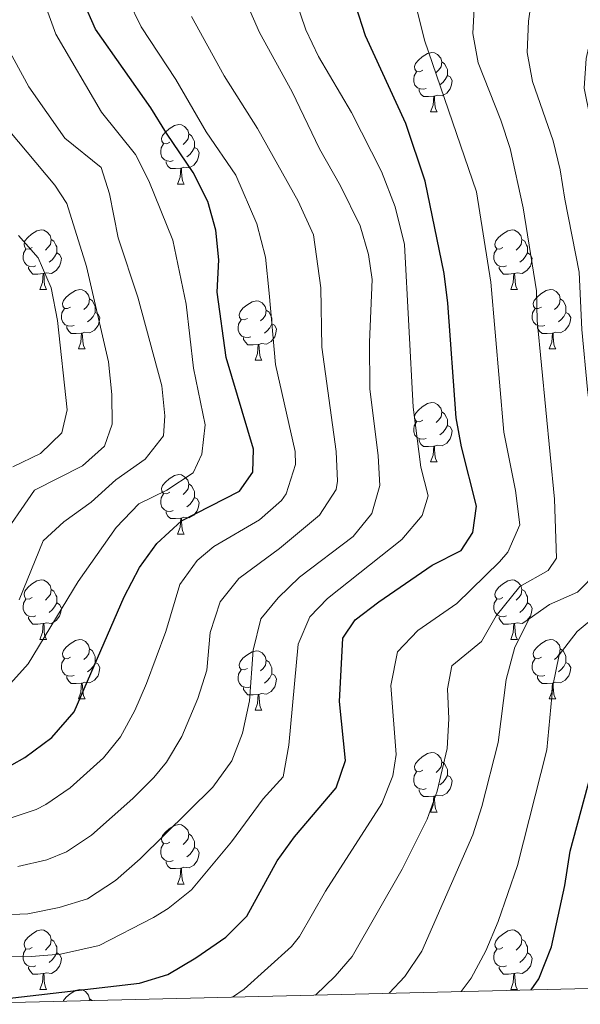
# Model space of a CAD drawing. Units: metres. Extents: x 667843 to 672370, y 739544 to 742623.
# Drawn here: x 670154 to 670248, y 739993 to 740158 of the extents above; entities that cross this region are included whole.
import ezdxf

# ---------------------------------------------------------------- set-up
doc = ezdxf.new("R2010")
doc.units = ezdxf.units.M
doc.header["$MEASUREMENT"] = 0
for name, color, linetype, lineweight in [('Carátula', 7, 'Continuous', 0), ('Elementos auxiliares', 7, 'Continuous', 0), ('Entidades rústicas y varios', 7, 'Continuous', 0), ('Relieve y altimetría', 7, 'Continuous', 0)]:
    doc.layers.add(name, color=color, linetype=linetype, lineweight=lineweight)

msp = doc.modelspace()

# ---------------------------------------------------------------- linework, layer by layer
at = {"layer": 'Carátula', "color": 7, "linetype": 'Continuous', "lineweight": 0}
msp.add_3dface([(667916.167, 739543.677), (672369.8, 739653.849), (672296.352, 742622.951), (667842.718, 742512.779)], dxfattribs=at)
msp.add_3dface([(667916.167, 739543.677), (672369.8, 739653.849), (672296.352, 742622.951), (667842.718, 742512.779)], dxfattribs=at)
at = {"layer": 'Elementos auxiliares', "color": 250, "linetype": 'Continuous', "lineweight": 0}
msp.add_3dface([(668730.099, 742272.42), (672136.7, 742356.73), (672194.689, 740043.33), (668786.92, 739959.03)], dxfattribs=at)
at = {"layer": 'Entidades rústicas y varios', "color": 92, "linetype": 'Continuous', "lineweight": 0, "flags": 128}
for points in [[(670221.889, 740149.987), (670221.359, 740149.722), (670220.829, 740149.777), (670220.565, 740150.147), (670220.509, 740150.572), (670220.669, 740151.092), (670221.15, 740151.687), (670221.784, 740152.217), (670222.685, 740152.803), (670223.429, 740152.962), (670223.854, 740152.908), (670224.384, 740152.593), (670224.914, 740152.008), (670225.074, 740151.367), (670224.964, 740150.517), (670224.54, 740149.988), (670224.119, 740149.562)], [(670225.074, 740151.367), (670225.55, 740151.052), (670225.865, 740150.413), (670226.025, 740150.092), (670226.024, 740149.512), (670226.025, 740149.087), (670225.655, 740148.397), (670225.234, 740147.917), (670224.755, 740147.497)], [(670222.474, 740146.908), (670222.049, 740146.747), (670221.465, 740146.808), (670220.989, 740147.017), (670220.565, 740147.443), (670220.349, 740148.027), (670220.35, 740148.448), (670220.404, 740149.032), (670220.829, 740149.722)], [(670226.025, 740149.087), (670226.479, 740148.837), (670226.824, 740148.223), (670226.714, 740147.497), (670226.505, 740146.857), (670225.919, 740146.118), (670225.125, 740145.637), (670224.275, 740145.742), (670223.845, 740145.612)], [(670223.735, 740145.612), (670222.845, 740145.527), (670221.999, 740145.527), (670221.575, 740145.957), (670221.255, 740146.432), (670221.254, 740146.747)], [(670223.189, 740142.927), (670223.625, 740144.087), (670223.735, 740145.612), (670223.845, 740145.612), (670223.879, 740145.027), (670223.914, 740144.342), (670223.985, 740143.727), (670224.099, 740143.327), (670224.314, 740142.927)], [(670223.189, 740142.927), (670224.314, 740142.927)], [(670179.253, 740137.847), (670178.724, 740137.582), (670178.193, 740137.637), (670177.928, 740138.007), (670177.873, 740138.432), (670178.034, 740138.952), (670178.513, 740139.547), (670179.148, 740140.077), (670180.049, 740140.663), (670180.793, 740140.822), (670181.219, 740140.767), (670181.749, 740140.453), (670182.278, 740139.867), (670182.438, 740139.227), (670182.328, 740138.377), (670181.903, 740137.848), (670181.483, 740137.422)], [(670182.438, 740139.227), (670182.913, 740138.912), (670183.228, 740138.272), (670183.388, 740137.952), (670183.388, 740137.372), (670183.389, 740136.947), (670183.019, 740136.258), (670182.598, 740135.777), (670182.119, 740135.357)], [(670179.839, 740134.768), (670179.413, 740134.607), (670178.829, 740134.668), (670178.353, 740134.877), (670177.929, 740135.302), (670177.713, 740135.887), (670177.714, 740136.307), (670177.768, 740136.892), (670178.194, 740137.582)], [(670183.389, 740136.947), (670183.843, 740136.697), (670184.188, 740136.083), (670184.078, 740135.358), (670183.868, 740134.717), (670183.283, 740133.977), (670182.489, 740133.498), (670181.638, 740133.602), (670181.208, 740133.472)], [(670181.098, 740133.472), (670180.209, 740133.387), (670179.364, 740133.387), (670178.939, 740133.817), (670178.618, 740134.292), (670178.618, 740134.607)], [(670180.553, 740130.787), (670180.989, 740131.947), (670181.098, 740133.472), (670181.208, 740133.472), (670181.244, 740132.887), (670181.278, 740132.202), (670181.349, 740131.587), (670181.464, 740131.188), (670181.679, 740130.787)], [(670180.553, 740130.787), (670181.679, 740130.787)], [(670156.066, 740120.078), (670155.535, 740119.813), (670155.005, 740119.868), (670154.74, 740120.238), (670154.686, 740120.663), (670154.845, 740121.183), (670155.325, 740121.778), (670155.96, 740122.308), (670156.86, 740122.894), (670157.606, 740123.053), (670158.03, 740122.999), (670158.56, 740122.684), (670159.091, 740122.099), (670159.25, 740121.458), (670159.14, 740120.608), (670158.715, 740120.079), (670158.296, 740119.653)], [(670235.393, 740120.078), (670234.862, 740119.813), (670234.333, 740119.869), (670234.068, 740120.238), (670234.012, 740120.663), (670234.172, 740121.183), (670234.653, 740121.778), (670235.288, 740122.308), (670236.187, 740122.893), (670236.933, 740123.053), (670237.357, 740122.998), (670237.887, 740122.683), (670238.418, 740122.098), (670238.578, 740121.458), (670238.468, 740120.608), (670238.043, 740120.078), (670237.622, 740119.653)], [(670159.25, 740121.458), (670159.725, 740121.143), (670160.04, 740120.504), (670160.2, 740120.183), (670160.201, 740119.603), (670160.2, 740119.178), (670159.83, 740118.488), (670159.411, 740118.008), (670158.93, 740117.588)], [(670238.578, 740121.458), (670239.053, 740121.143), (670239.368, 740120.503), (670239.528, 740120.183), (670239.528, 740119.603), (670239.527, 740119.178), (670239.157, 740118.489), (670238.737, 740118.008), (670238.257, 740117.588)], [(670156.65, 740116.999), (670156.226, 740116.838), (670155.64, 740116.899), (670155.166, 740117.108), (670154.74, 740117.534), (670154.526, 740118.118), (670154.525, 740118.539), (670154.581, 740119.123), (670155.006, 740119.813)], [(670160.2, 740119.178), (670160.655, 740118.928), (670161.001, 740118.314), (670160.891, 740117.588), (670160.68, 740116.948), (670160.096, 740116.209), (670159.3, 740115.728), (670158.45, 740115.833), (670158.02, 740115.703)], [(670235.977, 740116.998), (670235.552, 740116.838), (670234.967, 740116.898), (670234.492, 740117.108), (670234.067, 740117.533), (670233.853, 740118.118), (670233.852, 740118.538), (670233.907, 740119.123), (670234.332, 740119.814)], [(670239.527, 740119.178), (670239.983, 740118.928), (670240.327, 740118.313), (670240.217, 740117.588), (670240.008, 740116.948), (670239.423, 740116.208), (670238.627, 740115.729), (670237.778, 740115.834), (670237.348, 740115.703)], [(670157.91, 740115.703), (670157.02, 740115.618), (670156.175, 740115.618), (670155.75, 740116.048), (670155.43, 740116.523), (670155.431, 740116.838)], [(670157.366, 740113.018), (670157.8, 740114.178), (670157.91, 740115.703), (670158.02, 740115.703), (670158.056, 740115.118), (670158.091, 740114.433), (670158.16, 740113.818), (670158.275, 740113.418), (670158.49, 740113.018)], [(670237.238, 740115.703), (670236.347, 740115.618), (670235.502, 740115.618), (670235.077, 740116.048), (670234.758, 740116.523), (670234.758, 740116.838)], [(670236.693, 740113.018), (670237.127, 740114.178), (670237.238, 740115.703), (670237.348, 740115.703), (670237.382, 740115.119), (670237.417, 740114.433), (670237.487, 740113.818), (670237.602, 740113.419), (670237.817, 740113.018)], [(670157.366, 740113.018), (670158.49, 740113.018)], [(670162.541, 740110.043), (670162.01, 740109.778), (670161.481, 740109.833), (670161.215, 740110.203), (670161.161, 740110.628), (670161.32, 740111.148), (670161.8, 740111.743), (670162.436, 740112.273), (670163.335, 740112.858), (670164.081, 740113.018), (670164.505, 740112.964), (670165.035, 740112.649), (670165.566, 740112.064), (670165.726, 740111.423), (670165.616, 740110.573), (670165.191, 740110.043), (670164.77, 740109.618)], [(670236.693, 740113.018), (670237.817, 740113.018)], [(670241.867, 740110.043), (670241.337, 740109.778), (670240.808, 740109.833), (670240.543, 740110.203), (670240.487, 740110.628), (670240.647, 740111.148), (670241.128, 740111.743), (670241.763, 740112.273), (670242.663, 740112.859), (670243.407, 740113.018), (670243.832, 740112.963), (670244.362, 740112.648), (670244.892, 740112.063), (670245.053, 740111.423), (670244.943, 740110.573), (670244.518, 740110.044), (670244.097, 740109.618)], [(670165.726, 740111.423), (670166.201, 740111.108), (670166.515, 740110.469), (670166.675, 740110.148), (670166.676, 740109.568), (670166.675, 740109.143), (670166.305, 740108.453), (670165.885, 740107.973), (670165.405, 740107.553)], [(670192.312, 740108.138), (670191.782, 740107.873), (670191.253, 740107.929), (670190.988, 740108.298), (670190.932, 740108.723), (670191.092, 740109.243), (670191.573, 740109.838), (670192.208, 740110.368), (670193.108, 740110.953), (670193.853, 740111.113), (670194.277, 740111.058), (670194.807, 740110.743), (670195.337, 740110.158), (670195.498, 740109.518), (670195.388, 740108.668), (670194.963, 740108.138), (670194.542, 740107.713)], [(670245.053, 740111.423), (670245.528, 740111.108), (670245.843, 740110.468), (670246.003, 740110.148), (670246.002, 740109.568), (670246.003, 740109.143), (670245.632, 740108.454), (670245.212, 740107.973), (670244.732, 740107.553)], [(670163.125, 740106.963), (670162.7, 740106.803), (670162.115, 740106.863), (670161.64, 740107.073), (670161.215, 740107.499), (670161.001, 740108.083), (670161, 740108.504), (670161.055, 740109.088), (670161.48, 740109.778)], [(670166.675, 740109.143), (670167.131, 740108.893), (670167.475, 740108.278), (670167.366, 740107.553), (670167.156, 740106.913), (670166.571, 740106.174), (670165.775, 740105.693), (670164.925, 740105.798), (670164.496, 740105.668)], [(670195.498, 740109.518), (670195.973, 740109.203), (670196.288, 740108.563), (670196.448, 740108.243), (670196.447, 740107.663), (670196.448, 740107.238), (670196.077, 740106.548), (670195.657, 740106.068), (670195.177, 740105.648)], [(670242.452, 740106.963), (670242.027, 740106.803), (670241.443, 740106.863), (670240.967, 740107.073), (670240.543, 740107.498), (670240.327, 740108.083), (670240.328, 740108.503), (670240.382, 740109.088), (670240.807, 740109.778)], [(670246.003, 740109.143), (670246.458, 740108.893), (670246.802, 740108.278), (670246.692, 740107.554), (670246.483, 740106.913), (670245.897, 740106.173), (670245.103, 740105.694), (670244.253, 740105.799), (670243.823, 740105.668)], [(670192.897, 740105.058), (670192.472, 740104.898), (670191.887, 740104.958), (670191.412, 740105.168), (670190.988, 740105.593), (670190.772, 740106.178), (670190.773, 740106.598), (670190.827, 740107.183), (670191.252, 740107.874)], [(670196.448, 740107.238), (670196.903, 740106.988), (670197.247, 740106.373), (670197.137, 740105.648), (670196.928, 740105.008), (670196.342, 740104.268), (670195.548, 740103.789), (670194.698, 740103.894), (670194.268, 740103.763)], [(670164.386, 740105.668), (670163.495, 740105.583), (670162.65, 740105.584), (670162.225, 740106.013), (670161.905, 740106.488), (670161.906, 740106.803)], [(670163.841, 740102.983), (670164.275, 740104.143), (670164.386, 740105.668), (670164.496, 740105.668), (670164.53, 740105.083), (670164.565, 740104.399), (670164.635, 740103.783), (670164.75, 740103.383), (670164.965, 740102.983)], [(670243.713, 740105.668), (670242.823, 740105.583), (670241.977, 740105.583), (670241.553, 740106.013), (670241.233, 740106.488), (670241.232, 740106.803)], [(670243.167, 740102.983), (670243.602, 740104.143), (670243.713, 740105.668), (670243.823, 740105.668), (670243.857, 740105.084), (670243.892, 740104.398), (670243.962, 740103.783), (670244.077, 740103.384), (670244.292, 740102.983)], [(670194.158, 740103.763), (670193.268, 740103.678), (670192.422, 740103.678), (670191.998, 740104.108), (670191.678, 740104.583), (670191.677, 740104.898)], [(670163.841, 740102.983), (670164.965, 740102.983)], [(670193.612, 740101.078), (670194.047, 740102.238), (670194.158, 740103.763), (670194.268, 740103.763), (670194.302, 740103.179), (670194.337, 740102.493), (670194.407, 740101.878), (670194.522, 740101.478), (670194.737, 740101.078)], [(670243.167, 740102.983), (670244.292, 740102.983)], [(670193.612, 740101.078), (670194.737, 740101.078)], [(670221.889, 740090.995), (670221.359, 740090.73), (670220.83, 740090.785), (670220.565, 740091.155), (670220.509, 740091.58), (670220.669, 740092.1), (670221.15, 740092.695), (670221.785, 740093.225), (670222.685, 740093.811), (670223.43, 740093.97), (670223.854, 740093.916), (670224.384, 740093.601), (670224.914, 740093.015), (670225.075, 740092.375), (670224.965, 740091.525), (670224.54, 740090.996), (670224.119, 740090.57)], [(670225.075, 740092.375), (670225.55, 740092.06), (670225.865, 740091.421), (670226.025, 740091.1), (670226.024, 740090.52), (670226.025, 740090.095), (670225.654, 740089.405), (670225.234, 740088.925), (670224.754, 740088.505)], [(670222.474, 740087.916), (670222.049, 740087.755), (670221.464, 740087.816), (670220.989, 740088.025), (670220.565, 740088.451), (670220.349, 740089.035), (670220.35, 740089.456), (670220.404, 740090.04), (670220.829, 740090.73)], [(670226.025, 740090.095), (670226.48, 740089.845), (670226.824, 740089.231), (670226.714, 740088.506), (670226.505, 740087.865), (670225.919, 740087.126), (670225.125, 740086.645), (670224.275, 740086.75), (670223.845, 740086.62)], [(670223.735, 740086.62), (670222.845, 740086.535), (670221.999, 740086.535), (670221.575, 740086.965), (670221.255, 740087.44), (670221.254, 740087.755)], [(670223.189, 740083.935), (670223.624, 740085.095), (670223.735, 740086.62), (670223.845, 740086.62), (670223.879, 740086.035), (670223.914, 740085.35), (670223.984, 740084.735), (670224.099, 740084.335), (670224.314, 740083.935)], [(670223.189, 740083.935), (670224.314, 740083.935)], [(670179.253, 740078.855), (670178.724, 740078.59), (670178.193, 740078.645), (670177.929, 740079.015), (670177.873, 740079.44), (670178.033, 740079.96), (670178.513, 740080.555), (670179.148, 740081.085), (670180.049, 740081.67), (670180.793, 740081.83), (670181.219, 740081.775), (670181.748, 740081.46), (670182.278, 740080.875), (670182.438, 740080.235), (670182.328, 740079.385), (670181.903, 740078.855), (670181.483, 740078.43)], [(670182.438, 740080.235), (670182.913, 740079.92), (670183.229, 740079.28), (670183.389, 740078.96), (670183.388, 740078.38), (670183.389, 740077.955), (670183.019, 740077.266), (670182.598, 740076.785), (670182.119, 740076.365)], [(670179.839, 740075.775), (670179.413, 740075.615), (670178.829, 740075.675), (670178.353, 740075.885), (670177.929, 740076.31), (670177.713, 740076.895), (670177.714, 740077.315), (670177.768, 740077.9), (670178.193, 740078.591)], [(670183.389, 740077.955), (670183.843, 740077.705), (670184.188, 740077.09), (670184.078, 740076.366), (670183.868, 740075.725), (670183.283, 740074.985), (670182.489, 740074.506), (670181.639, 740074.611), (670181.208, 740074.48)], [(670181.098, 740074.48), (670180.209, 740074.395), (670179.363, 740074.395), (670178.939, 740074.825), (670178.619, 740075.3), (670178.618, 740075.615)], [(670180.553, 740071.795), (670180.989, 740072.955), (670181.098, 740074.48), (670181.208, 740074.48), (670181.243, 740073.896), (670181.278, 740073.21), (670181.349, 740072.595), (670181.464, 740072.196), (670181.679, 740071.795)], [(670180.553, 740071.795), (670181.679, 740071.795)], [(670156.066, 740061.086), (670155.535, 740060.821), (670155.005, 740060.876), (670154.74, 740061.246), (670154.686, 740061.671), (670154.846, 740062.191), (670155.325, 740062.786), (670155.96, 740063.316), (670156.86, 740063.902), (670157.605, 740064.061), (670158.03, 740064.007), (670158.561, 740063.692), (670159.09, 740063.107), (670159.25, 740062.466), (670159.14, 740061.616), (670158.715, 740061.087), (670158.296, 740060.661)], [(670235.393, 740061.086), (670234.862, 740060.821), (670234.333, 740060.877), (670234.067, 740061.246), (670234.013, 740061.671), (670234.172, 740062.191), (670234.653, 740062.786), (670235.288, 740063.316), (670236.187, 740063.901), (670236.933, 740064.061), (670237.357, 740064.006), (670237.887, 740063.691), (670238.418, 740063.106), (670238.578, 740062.466), (670238.468, 740061.616), (670238.043, 740061.086), (670237.622, 740060.661)], [(670159.25, 740062.466), (670159.725, 740062.151), (670160.04, 740061.511), (670160.2, 740061.191), (670160.201, 740060.611), (670160.2, 740060.186), (670159.83, 740059.496), (670159.411, 740059.016), (670158.93, 740058.596)], [(670238.578, 740062.466), (670239.053, 740062.151), (670239.367, 740061.511), (670239.527, 740061.191), (670239.528, 740060.611), (670239.527, 740060.186), (670239.157, 740059.496), (670238.737, 740059.016), (670238.257, 740058.596)], [(670156.651, 740058.007), (670156.226, 740057.846), (670155.64, 740057.907), (670155.166, 740058.116), (670154.74, 740058.542), (670154.526, 740059.126), (670154.525, 740059.547), (670154.581, 740060.131), (670155.006, 740060.821)], [(670235.977, 740058.006), (670235.552, 740057.846), (670234.967, 740057.906), (670234.492, 740058.116), (670234.067, 740058.541), (670233.853, 740059.126), (670233.852, 740059.546), (670233.907, 740060.131), (670234.332, 740060.822)], [(670160.2, 740060.186), (670160.655, 740059.936), (670161.001, 740059.322), (670160.891, 740058.597), (670160.68, 740057.956), (670160.095, 740057.217), (670159.3, 740056.736), (670158.45, 740056.841), (670158.02, 740056.711)], [(670239.527, 740060.186), (670239.983, 740059.936), (670240.327, 740059.321), (670240.218, 740058.596), (670240.008, 740057.956), (670239.423, 740057.216), (670238.627, 740056.737), (670237.777, 740056.842), (670237.348, 740056.711)], [(670157.91, 740056.711), (670157.02, 740056.626), (670156.176, 740056.626), (670155.75, 740057.056), (670155.43, 740057.531), (670155.43, 740057.846)], [(670237.238, 740056.711), (670236.347, 740056.626), (670235.502, 740056.626), (670235.077, 740057.056), (670234.757, 740057.531), (670234.758, 740057.846)], [(670157.366, 740054.026), (670157.8, 740055.186), (670157.91, 740056.711), (670158.02, 740056.711), (670158.056, 740056.126), (670158.091, 740055.441), (670158.16, 740054.826), (670158.275, 740054.426), (670158.491, 740054.026)], [(670236.693, 740054.026), (670237.127, 740055.186), (670237.238, 740056.711), (670237.348, 740056.711), (670237.382, 740056.127), (670237.417, 740055.441), (670237.487, 740054.826), (670237.602, 740054.426), (670237.817, 740054.026)], [(670157.366, 740054.026), (670158.491, 740054.026)], [(670162.541, 740051.051), (670162.01, 740050.786), (670161.481, 740050.841), (670161.215, 740051.211), (670161.161, 740051.636), (670161.32, 740052.156), (670161.8, 740052.751), (670162.435, 740053.281), (670163.335, 740053.867), (670164.081, 740054.026), (670164.505, 740053.972), (670165.035, 740053.657), (670165.566, 740053.072), (670165.726, 740052.431), (670165.615, 740051.581), (670165.19, 740051.052), (670164.771, 740050.626)], [(670165.726, 740052.431), (670166.2, 740052.116), (670166.515, 740051.477), (670166.675, 740051.156), (670166.676, 740050.576), (670166.675, 740050.151), (670166.305, 740049.461), (670165.886, 740048.981), (670165.405, 740048.561)], [(670236.693, 740054.026), (670237.817, 740054.026)], [(670241.867, 740051.051), (670241.337, 740050.786), (670240.808, 740050.842), (670240.543, 740051.211), (670240.487, 740051.636), (670240.647, 740052.156), (670241.128, 740052.751), (670241.763, 740053.281), (670242.663, 740053.866), (670243.408, 740054.026), (670243.832, 740053.971), (670244.362, 740053.656), (670244.892, 740053.071), (670245.053, 740052.431), (670244.943, 740051.581), (670244.518, 740051.051), (670244.097, 740050.626)], [(670245.053, 740052.431), (670245.528, 740052.116), (670245.843, 740051.476), (670246.003, 740051.156), (670246.002, 740050.576), (670246.002, 740050.151), (670245.632, 740049.462), (670245.212, 740048.981), (670244.732, 740048.561)], [(670163.125, 740047.972), (670162.701, 740047.811), (670162.115, 740047.872), (670161.641, 740048.081), (670161.215, 740048.507), (670161.001, 740049.091), (670161, 740049.512), (670161.056, 740050.096), (670161.481, 740050.786)], [(670192.313, 740049.146), (670191.782, 740048.882), (670191.253, 740048.937), (670190.988, 740049.306), (670190.932, 740049.731), (670191.092, 740050.251), (670191.573, 740050.846), (670192.208, 740051.376), (670193.108, 740051.961), (670193.853, 740052.121), (670194.277, 740052.066), (670194.807, 740051.751), (670195.338, 740051.166), (670195.498, 740050.526), (670195.388, 740049.676), (670194.963, 740049.146), (670194.542, 740048.721)], [(670242.452, 740047.971), (670242.027, 740047.811), (670241.442, 740047.871), (670240.967, 740048.081), (670240.542, 740048.506), (670240.327, 740049.091), (670240.328, 740049.511), (670240.382, 740050.096), (670240.807, 740050.787)], [(670166.675, 740050.151), (670167.131, 740049.901), (670167.476, 740049.287), (670167.366, 740048.561), (670167.155, 740047.921), (670166.571, 740047.182), (670165.775, 740046.701), (670164.925, 740046.806), (670164.495, 740046.676)], [(670195.498, 740050.526), (670195.973, 740050.212), (670196.288, 740049.571), (670196.448, 740049.251), (670196.448, 740048.671), (670196.447, 740048.246), (670196.077, 740047.556), (670195.657, 740047.076), (670195.177, 740046.656)], [(670246.002, 740050.151), (670246.458, 740049.901), (670246.802, 740049.286), (670246.692, 740048.561), (670246.483, 740047.921), (670245.898, 740047.181), (670245.102, 740046.702), (670244.253, 740046.807), (670243.823, 740046.676)], [(670164.385, 740046.676), (670163.495, 740046.591), (670162.65, 740046.591), (670162.225, 740047.021), (670161.905, 740047.496), (670161.906, 740047.811)], [(670192.897, 740046.066), (670192.472, 740045.906), (670191.887, 740045.966), (670191.412, 740046.177), (670190.987, 740046.601), (670190.773, 740047.186), (670190.772, 740047.606), (670190.827, 740048.191), (670191.252, 740048.882)], [(670196.447, 740048.246), (670196.903, 740047.996), (670197.247, 740047.381), (670197.137, 740046.656), (670196.928, 740046.016), (670196.343, 740045.276), (670195.547, 740044.797), (670194.698, 740044.902), (670194.268, 740044.771)], [(670243.713, 740046.676), (670242.823, 740046.591), (670241.977, 740046.591), (670241.552, 740047.021), (670241.233, 740047.496), (670241.233, 740047.811)], [(670163.841, 740043.991), (670164.275, 740045.151), (670164.385, 740046.676), (670164.495, 740046.676), (670164.53, 740046.091), (670164.566, 740045.406), (670164.635, 740044.791), (670164.75, 740044.391), (670164.965, 740043.991)], [(670194.158, 740044.771), (670193.267, 740044.686), (670192.422, 740044.686), (670191.997, 740045.116), (670191.678, 740045.591), (670191.678, 740045.906)], [(670243.167, 740043.991), (670243.602, 740045.151), (670243.713, 740046.676), (670243.823, 740046.676), (670243.857, 740046.092), (670243.892, 740045.406), (670243.962, 740044.791), (670244.077, 740044.392), (670244.292, 740043.991)], [(670193.613, 740042.086), (670194.047, 740043.246), (670194.158, 740044.771), (670194.268, 740044.771), (670194.302, 740044.187), (670194.337, 740043.501), (670194.407, 740042.886), (670194.522, 740042.486), (670194.737, 740042.087)], [(670163.841, 740043.991), (670164.965, 740043.991)], [(670243.167, 740043.991), (670244.292, 740043.991)], [(670193.613, 740042.086), (670194.737, 740042.087)], [(670221.89, 740032.003), (670221.359, 740031.738), (670220.83, 740031.793), (670220.565, 740032.163), (670220.509, 740032.588), (670220.669, 740033.108), (670221.15, 740033.703), (670221.785, 740034.233), (670222.684, 740034.819), (670223.43, 740034.978), (670223.854, 740034.924), (670224.384, 740034.609), (670224.915, 740034.023), (670225.075, 740033.383), (670224.965, 740032.533), (670224.54, 740032.004), (670224.119, 740031.578)], [(670225.075, 740033.383), (670225.55, 740033.068), (670225.865, 740032.428), (670226.025, 740032.108), (670226.024, 740031.528), (670226.024, 740031.103), (670225.654, 740030.414), (670225.234, 740029.933), (670224.754, 740029.513)], [(670222.474, 740028.924), (670222.049, 740028.763), (670221.464, 740028.824), (670220.989, 740029.033), (670220.564, 740029.458), (670220.35, 740030.043), (670220.349, 740030.463), (670220.404, 740031.048), (670220.829, 740031.738)], [(670226.024, 740031.103), (670226.48, 740030.853), (670226.824, 740030.239), (670226.714, 740029.514), (670226.505, 740028.873), (670225.92, 740028.134), (670225.124, 740027.653), (670224.275, 740027.758), (670223.845, 740027.628)], [(670223.735, 740027.628), (670222.844, 740027.543), (670221.999, 740027.543), (670221.574, 740027.973), (670221.255, 740028.448), (670221.255, 740028.763)], [(670223.19, 740024.943), (670223.624, 740026.103), (670223.735, 740027.628), (670223.845, 740027.628), (670223.879, 740027.043), (670223.914, 740026.358), (670223.984, 740025.743), (670224.099, 740025.344), (670224.314, 740024.943)], [(670223.19, 740024.943), (670224.314, 740024.943)], [(670179.253, 740019.863), (670178.723, 740019.598), (670178.193, 740019.654), (670177.929, 740020.023), (670177.873, 740020.448), (670178.033, 740020.968), (670178.514, 740021.563), (670179.149, 740022.093), (670180.049, 740022.678), (670180.793, 740022.838), (670181.218, 740022.783), (670181.748, 740022.468), (670182.278, 740021.883), (670182.438, 740021.243), (670182.328, 740020.393), (670181.904, 740019.863), (670181.483, 740019.438)], [(670182.438, 740021.243), (670182.914, 740020.928), (670183.229, 740020.288), (670183.389, 740019.968), (670183.388, 740019.388), (670183.389, 740018.963), (670183.019, 740018.274), (670182.598, 740017.793), (670182.119, 740017.373)], [(670179.838, 740016.783), (670179.413, 740016.623), (670178.829, 740016.683), (670178.353, 740016.893), (670177.929, 740017.318), (670177.713, 740017.903), (670177.714, 740018.323), (670177.768, 740018.908), (670178.193, 740019.599)], [(670183.389, 740018.963), (670183.843, 740018.713), (670184.188, 740018.098), (670184.078, 740017.373), (670183.869, 740016.733), (670183.283, 740015.993), (670182.489, 740015.514), (670181.639, 740015.619), (670181.209, 740015.488)], [(670181.099, 740015.488), (670180.209, 740015.403), (670179.363, 740015.403), (670178.939, 740015.833), (670178.619, 740016.308), (670178.618, 740016.623)], [(670180.553, 740012.803), (670180.989, 740013.963), (670181.099, 740015.488), (670181.209, 740015.488), (670181.243, 740014.904), (670181.278, 740014.218), (670181.349, 740013.603), (670181.463, 740013.204), (670181.678, 740012.803)], [(670180.553, 740012.803), (670181.678, 740012.803)], [(670156.065, 740002.094), (670155.536, 740001.829), (670155.005, 740001.884), (670154.74, 740002.254), (670154.686, 740002.679), (670154.846, 740003.199), (670155.325, 740003.794), (670155.96, 740004.324), (670156.86, 740004.91), (670157.605, 740005.069), (670158.031, 740005.015), (670158.561, 740004.7), (670159.09, 740004.114), (670159.25, 740003.474), (670159.14, 740002.624), (670158.715, 740002.095), (670158.296, 740001.669)], [(670235.393, 740002.094), (670234.862, 740001.83), (670234.333, 740001.885), (670234.067, 740002.254), (670234.013, 740002.679), (670234.172, 740003.199), (670234.652, 740003.794), (670235.288, 740004.324), (670236.187, 740004.909), (670236.933, 740005.069), (670237.357, 740005.014), (670237.887, 740004.699), (670238.418, 740004.114), (670238.578, 740003.474), (670238.468, 740002.624), (670238.042, 740002.094), (670237.623, 740001.669)], [(670159.25, 740003.474), (670159.725, 740003.159), (670160.04, 740002.519), (670160.2, 740002.199), (670160.2, 740001.619), (670160.2, 740001.194), (670159.831, 740000.505), (670159.411, 740000.024), (670158.931, 739999.604)], [(670238.578, 740003.474), (670239.052, 740003.16), (670239.367, 740002.519), (670239.527, 740002.199), (670239.528, 740001.619), (670239.527, 740001.194), (670239.157, 740000.504), (670238.737, 740000.024), (670238.257, 739999.604)], [(670156.651, 739999.015), (670156.226, 739998.854), (670155.64, 739998.915), (670155.166, 739999.124), (670154.74, 739999.549), (670154.525, 740000.134), (670154.525, 740000.554), (670154.581, 740001.139), (670155.006, 740001.829)], [(670160.2, 740001.194), (670160.655, 740000.944), (670161.001, 740000.33), (670160.89, 739999.605), (670160.68, 739998.964), (670160.095, 739998.225), (670159.3, 739997.744), (670158.45, 739997.849), (670158.02, 739997.719)], [(670235.977, 739999.014), (670235.553, 739998.854), (670234.967, 739998.914), (670234.493, 739999.125), (670234.067, 739999.549), (670233.853, 740000.134), (670233.852, 740000.554), (670233.908, 740001.139), (670234.332, 740001.83)], [(670239.527, 740001.194), (670239.983, 740000.944), (670240.328, 740000.329), (670240.218, 739999.604), (670240.007, 739998.964), (670239.423, 739998.224), (670238.627, 739997.744), (670237.777, 739997.85), (670237.347, 739997.719)], [(670157.91, 739997.719), (670157.02, 739997.634), (670156.176, 739997.634), (670155.75, 739998.064), (670155.43, 739998.539), (670155.43, 739998.854)], [(670157.365, 739995.034), (670157.801, 739996.194), (670157.91, 739997.719), (670158.02, 739997.719), (670158.056, 739997.134), (670158.091, 739996.449), (670158.161, 739995.834), (670158.276, 739995.435), (670158.491, 739995.034)], [(670237.237, 739997.719), (670236.347, 739997.634), (670235.502, 739997.634), (670235.077, 739998.064), (670234.757, 739998.539), (670234.758, 739998.854)], [(670236.693, 739995.034), (670237.127, 739996.194), (670237.237, 739997.719), (670237.347, 739997.719), (670237.382, 739997.135), (670237.417, 739996.449), (670237.487, 739995.834), (670237.602, 739995.434), (670237.817, 739995.035)], [(670157.365, 739995.034), (670158.491, 739995.034)], [(670161.278, 739993.029), (670161.321, 739993.164), (670161.8, 739993.759), (670162.435, 739994.289), (670163.335, 739994.875), (670164.08, 739995.034), (670164.505, 739994.98), (670165.035, 739994.665), (670165.566, 739994.08), (670165.725, 739993.439), (670165.687, 739993.138)], [(670236.693, 739995.034), (670237.817, 739995.035)], [(670165.725, 739993.439), (670166.163, 739993.149)]]:
    msp.add_lwpolyline(points, dxfattribs=at)
at = {"layer": 'Relieve y altimetría', "color": 30, "linetype": 'Continuous', "lineweight": 30, "flags": 128}
for points, elevation in [([(670240.137, 739994.979), (670241.427, 739996.817), (670243.541, 740002.204), (670245.835, 740012.529), (670246.705, 740018.333), (670250.985, 740034.154), (670251.758, 740039.094), (670251.596, 740045.163), (670252.304, 740050.104), (670253.736, 740051.821), (670262.837, 740057.503), (670268.666, 740062.201), (670270.488, 740065.535), (670271.432, 740070.451), (670270.881, 740075.66), (670267.462, 740085.929), (670266.42, 740090.821), (670262.897, 740098.435), (670261.404, 740103.207), (670258.986, 740127.102), (670258.529, 740132.461), (670258.809, 740137.452), (670260.533, 740147.85), (670267.388, 740173.474)], 800), ([(670146.433, 739992.916), (670174.137, 739996.076), (670178.908, 739997.563), (670183.658, 740000.352), (670188.686, 740003.852), (670192.254, 740007.362), (670197.351, 740016.689), (670200.264, 740020.752), (670207.291, 740028.997), (670208.837, 740033.618), (670207.827, 740043.593), (670208.427, 740054.243), (670210.485, 740057.343), (670214.48, 740060.348), (670223.437, 740066.531), (670228.344, 740069.04), (670230.31, 740072.073), (670230.935, 740076.463), (670228.382, 740086.472), (670227.476, 740091.39), (670226.123, 740110.715), (670225.503, 740115.679), (670222.292, 740131.247), (670219.019, 740140.982), (670212.232, 740155.786), (670210.597, 740160.84)], 825), ([(670150.358, 740031.682), (670154.831, 740034.116), (670159.379, 740037.49), (670163.135, 740041.833), (670171.536, 740061.207), (670174.131, 740066.159), (670177.051, 740070.209), (670181.243, 740073.997), (670191.013, 740079.004), (670193.228, 740082.208), (670193.36, 740086.096), (670188.758, 740101.545), (670187.256, 740112.56), (670187.486, 740118.027), (670187.028, 740123.016), (670185.628, 740127.815), (670183.167, 740132.716), (670178.713, 740139.36), (670176.051, 740143.618), (670166.747, 740156.882), (670164.659, 740161.611)], 850)]:
    msp.add_lwpolyline(points, dxfattribs=dict(at, elevation=elevation))
at = {"layer": 'Relieve y altimetría', "color": 30, "linetype": 'Continuous', "lineweight": 0, "flags": 128}
for points, elevation in [([(670228.323, 739994.687), (670230.017, 739996.915), (670232.494, 740001.519), (670234.577, 740006.478), (670237.827, 740015.924), (670242.77, 740035.419), (670243.77, 740046.213), (670244.833, 740051.408), (670247.906, 740055.353), (670257.847, 740063.636), (670261.672, 740067.652), (670261.877, 740072.649), (670261.183, 740077.651), (670259.435, 740087.503), (670258.553, 740091.042), (670256.271, 740097.296), (670255.377, 740102.218), (670253.923, 740119.709), (670252.64, 740126.607), (670252.159, 740131.669), (670249.066, 740146.944), (670249.413, 740151.947), (670250.661, 740157.388), (670254.268, 740167.963)], 805), ([(670142.488, 740000.502), (670155.867, 740000.574), (670160.844, 740000.996), (670167.371, 740002.469), (670176.474, 740007.181), (670178.957, 740008.696), (670182.88, 740011.799), (670189.643, 740019.9), (670194.993, 740027.158), (670198.37, 740030.886), (670199.295, 740036.229), (670200.868, 740053.222), (670202.84, 740057.83), (670205.798, 740060.938), (670218.353, 740070.882), (670221.766, 740074.896), (670222.782, 740078.226), (670221.529, 740083.067), (670220.262, 740093.152), (670218.777, 740120.599), (670217.237, 740126.957), (670214.923, 740132.874), (670209.844, 740142.849), (670204.323, 740152.28), (670202.183, 740156.797), (670200.411, 740161.936)], 830), ([(670216.202, 739994.387), (670218.825, 739997.202), (670221.734, 740001.491), (670230.287, 740021.096), (670231.838, 740025.849), (670234.555, 740036.684), (670235.946, 740047.261), (670237.363, 740052.712), (670239.801, 740057.528), (670243.205, 740059.912), (670247.936, 740061.997), (670251.454, 740065.541), (670252.856, 740069.77), (670249.646, 740096.157), (670248.698, 740106.277), (670248.239, 740115.939), (670245.811, 740128.235), (670245.038, 740133.188), (670243.843, 740138.043), (670240.375, 740148.06), (670239.468, 740152.98), (670239.708, 740158.233), (670240.406, 740163.414)], 810), ([(670144.585, 740007.32), (670155.32, 740007.784), (670160.605, 740008.863), (670165.385, 740010.318), (670170.085, 740013.415), (670174.257, 740017.04), (670186.499, 740029.133), (670189.724, 740033.564), (670191.525, 740038.229), (670192.689, 740043.675), (670193.309, 740052.199), (670194.573, 740057.482), (670197.511, 740061.067), (670201.113, 740064.534), (670210.13, 740071.366), (670213.27, 740075.234), (670214.63, 740079.989), (670214.358, 740084.982), (670212.948, 740096.282), (670212.891, 740104.125), (670213.365, 740114.673), (670212.744, 740118.916), (670211.351, 740123.732), (670207.999, 740130.496), (670204.466, 740136.691), (670199.888, 740146.348), (670194.351, 740156.347), (670192.368, 740160.934)], 835), ([(670149.915, 740023.128), (670156.718, 740025.383), (670158.348, 740026.183), (670162.44, 740029.041), (670168.054, 740034.05), (670170.922, 740037.599), (670173.351, 740042.042), (670175.344, 740046.623), (670178.587, 740055.363), (670180.944, 740063.266), (670183.883, 740067.311), (670186.665, 740069.687), (670194.379, 740074.181), (670198.075, 740077.44), (670198.862, 740078.593), (670200.425, 740083.486), (670200.36, 740085.724), (670197.069, 740100.388), (670196.01, 740112.373), (670195.373, 740118.431), (670193.896, 740124.054), (670190.386, 740132.292), (670185.364, 740139.564), (670180.255, 740148.412), (670174.396, 740157.275), (670172.21, 740161.767)], 845), ([(670151.904, 740046.048), (670155.363, 740049.905), (670163.827, 740063.803), (670170.217, 740072.911), (670174.006, 740076.883), (670178.762, 740079.16), (670183.202, 740082.1), (670184.649, 740085.239), (670185.196, 740090.224), (670183.224, 740099.756), (670181.996, 740110.525), (670179.77, 740121.307), (670175.733, 740131.331), (670173.459, 740135.783), (670167.735, 740142.888), (670160.015, 740156.023), (670158.217, 740160.969)], 855), ([(670189.785, 739993.733), (670191.762, 739995.094), (670199.753, 740002.255), (670201.111, 740003.975), (670205.478, 740011.622), (670214.955, 740026.363), (670216.855, 740031.053), (670217.409, 740034.64), (670216.513, 740046.275), (670217.599, 740051.915), (670221.041, 740055.545), (670227.607, 740060.107), (670234.826, 740067.113), (670236.184, 740068.713), (670238.236, 740073.356), (670237.512, 740079.135), (670235.545, 740088.989), (670233.317, 740114.231), (670230.921, 740129.475), (670222.178, 740155.019), (670220.865, 740160.282)], 820), ([(670203.811, 739994.08), (670207.13, 739997.256), (670209.967, 740000.588), (670218.424, 740015.291), (670222.622, 740023.73), (670224.305, 740028.461), (670225.983, 740035.662), (670226.25, 740040.65), (670226.044, 740045.721), (670226.772, 740049.588), (670231.776, 740053.684), (670234.262, 740058.021), (670238.251, 740062.954), (670242.998, 740065.661), (670244.406, 740067.718), (670244.066, 740077.681), (670241.172, 740107.756), (670241.047, 740112.765), (670238.805, 740126.794), (670236.595, 740136.775), (670235.037, 740141.534), (670231.189, 740151.224), (670230.29, 740156.145), (670230.595, 740161.361)], 815), ([(670153.666, 740015.75), (670158.533, 740016.873), (670161.867, 740018.25), (670166.03, 740021.044), (670173.022, 740027.216), (670176.528, 740030.747), (670178.71, 740033.367), (670181.248, 740037.667), (670183.972, 740044.078), (670185.467, 740048.834), (670186.05, 740055.201), (670187.759, 740060.375), (670190.856, 740064.325), (670197.747, 740069.357), (670204.496, 740074.979), (670207.286, 740079.277), (670207.495, 740080.728), (670207.274, 740085.711), (670204.846, 740103.264), (670204.696, 740113.263), (670203.444, 740122.217), (670200.905, 740127.893), (670194.028, 740140.149), (670188.385, 740149.004), (670182.918, 740159.042)], 840), ([(670153.89, 740060.696), (670157.889, 740070.652), (670161.389, 740073.844), (670166.006, 740077.174), (670170.126, 740080.903), (670175.089, 740084.41), (670178.205, 740088.328), (670178.421, 740091.734), (670177.897, 740096.785), (670173.886, 740111.723), (670170.548, 740121.744), (670169.086, 740129.11), (670167.654, 740133.579), (670161.558, 740138.541), (670155.505, 740147.194), (670150.138, 740156.895)], 860), ([(670150.266, 740070.304), (670156.433, 740079.177), (670164.526, 740083.278), (670168.258, 740086.582), (670169.541, 740090.317), (670169.458, 740095.317), (670168.889, 740100.838), (670165.198, 740116.883), (670161.883, 740127.504), (670159.897, 740130.57), (670150.493, 740141.735)], 865), ([(670152.824, 740083.115), (670157.478, 740085.381), (670161.078, 740088.836), (670161.965, 740092.753), (670160.3, 740107.805), (670159.278, 740113.285), (670157.083, 740118.365), (670153.771, 740122.112)], 870)]:
    msp.add_lwpolyline(points, dxfattribs=dict(at, elevation=elevation))

doc.saveas('drawing.dxf')
